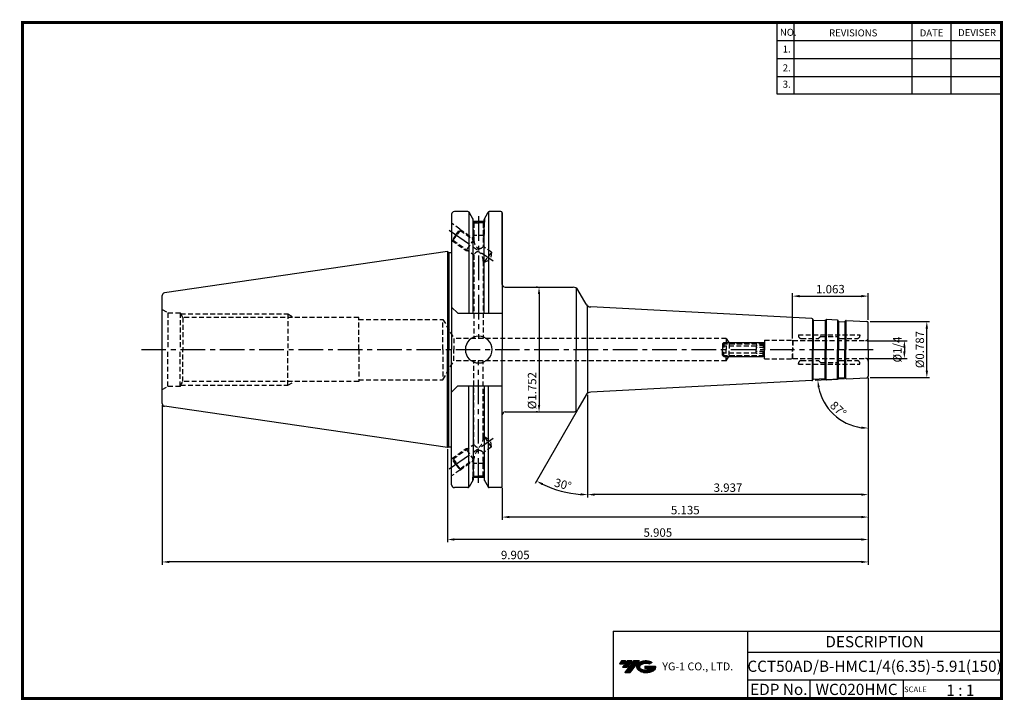
# Model space of a CAD drawing. Extents: x -1 to 350, y 0 to 243.
import ezdxf
from ezdxf.enums import TextEntityAlignment as Align

# ---------------------------------------------------------------- set-up
doc = ezdxf.new("R2010")
doc.units = 0
doc.header["$LTSCALE"] = 7
doc.header["$MEASUREMENT"] = 0
doc.linetypes.add('CENTER', pattern=[2, 1.25, -0.25, 0.25, -0.25])
doc.linetypes.add('HIDDEN', pattern=[0.375, 0.25, -0.125])
doc.layers.get('0').update_dxf_attribs({"linetype": 'CONTINUOUS'})
doc.layers.get('DEFPOINTS').update_dxf_attribs({"linetype": 'CONTINUOUS'})
for name, color, linetype in [('CT', 2, 'CENTER'), ('가는선', 1, 'CONTINUOUS'), ('히든선', 3, 'HIDDEN')]:
    doc.layers.add(name, color=color, linetype=linetype)
doc.styles.get("Standard").update_dxf_attribs({"font": 'ISOCP', "height": 3, "bigfont": 'WHGTXT.SHX'})
doc.dimstyles.new('ISO-25$0', dxfattribs={"dimtxt": 3, "dimasz": 2.5, "dimexe": 1.25, "dimexo": 0.625, "dimtad": 1, "dimlfac": 25.4, "dimdsep": 46, "dimtxsty": 'STANDARD', "dimcen": 2.5, "dimclrd": 2, "dimclre": 2, "dimclrt": 3, "dimadec": 0, "dimazin": 0, "dimtfac": 1, "dimtmove": 0, "dimatfit": 3, "dimfxl": 1, "dimtvp": 1, "dimtolj": 1, "dimtzin": 0, "dimarcsym": 0})
doc.dimstyles.new('ISO-25$2', dxfattribs={"dimtxt": 2.5, "dimasz": 2.5, "dimexe": 1.25, "dimexo": 0.625, "dimtad": 1, "dimtih": 1, "dimlfac": 25.4, "dimdsep": 46, "dimtxsty": 'STANDARD', "dimcen": 2.5, "dimclrd": 2, "dimclre": 2, "dimadec": 0, "dimazin": 0, "dimtfac": 1, "dimtmove": 0, "dimatfit": 3, "dimfxl": 1, "dimtvp": 1, "dimtolj": 1, "dimtzin": 0, "dimarcsym": 0})

# ---------------------------------------------------------------- blocks, each defined once
blk = doc.blocks.new('DFHHG')
at = {"color": 4, "linetype": 'ByBlock'}
for p, q in [((-480.75, 203.17), (-480.25, 203.67)), ((-480.25, 203.67), (-466.25, 203.67)), ((-480.25, 203.67), (-480.25, 201.17)), ((-466.25, 203.67), (-465.75, 203.17)), ((-466.25, 203.67), (-466.25, 201.17)), ((-480.75, 203.17), (-480.75, 201.17)), ((-468.75, 202.42), (-480.75, 202.42)), ((-480.68, 203.24), (-465.82, 203.24)), ((-468.75, 202.61), (-468.75, 201.17)), ((-465.75, 202.61), (-468.75, 202.61)), ((-465.75, 201.89), (-468.75, 201.89)), ((-465.75, 203.17), (-465.75, 201.17))]:
    blk.add_line(p, q, dxfattribs=at)
blk = doc.blocks.new('*D86')
at = {"color": 2, "linetype": 'Continuous', "lineweight": -2}
for p, q in [((301.85, 114.77), (301.85, 72.18)), ((201.85, 108.72), (201.85, 72.18)), ((299.35, 73.18), (204.35, 73.18))]:
    blk.add_line(p, q, dxfattribs=at)
at = {"color": 2, "linetype": 'Continuous'}
for points in [[(204.35, 73.6), (204.35, 72.77), (201.85, 73.18)], [(299.35, 73.6), (299.35, 72.77), (301.85, 73.18)]]:
    blk.add_solid(points, dxfattribs=at)
at = {"layer": 'DEFPOINTS', "color": 0, "linetype": 'Continuous'}
for p in [(301.85, 115.37), (201.85, 109.32), (201.85, 73.18)]:
    blk.add_point(p, dxfattribs=at)
at = {"color": 3, "linetype": 'Continuous', "insert": (251.85, 75.28), "char_height": 3, "attachment_point": 5}
blk.add_mtext('3.937', dxfattribs=at)
blk = doc.blocks.new('*D87')
at = {"color": 2, "linetype": 'Continuous', "lineweight": -2}
for p, q in [((301.85, 114.77), (301.85, 64.18)), ((171.43, 75.58), (171.43, 64.18)), ((299.35, 65.18), (173.93, 65.18))]:
    blk.add_line(p, q, dxfattribs=at)
at = {"color": 2, "linetype": 'Continuous'}
for points in [[(173.93, 65.6), (173.93, 64.77), (171.43, 65.18)], [(299.35, 65.6), (299.35, 64.77), (301.85, 65.18)]]:
    blk.add_solid(points, dxfattribs=at)
at = {"layer": 'DEFPOINTS', "color": 0, "linetype": 'Continuous'}
for p in [(301.85, 115.37), (171.43, 76.18), (171.43, 65.18)]:
    blk.add_point(p, dxfattribs=at)
at = {"color": 3, "linetype": 'Continuous', "insert": (236.64, 67.28), "char_height": 3, "attachment_point": 5}
blk.add_mtext('5.135', dxfattribs=at)
blk = doc.blocks.new('*D88')
at = {"color": 2, "linetype": 'Continuous', "lineweight": -2}
for p, q in [((301.85, 114.77), (301.85, 56.18)), ((151.88, 89.37), (151.88, 56.18)), ((299.35, 57.18), (154.38, 57.18))]:
    blk.add_line(p, q, dxfattribs=at)
at = {"color": 2, "linetype": 'Continuous'}
for points in [[(154.38, 57.6), (154.38, 56.77), (151.88, 57.18)], [(299.35, 57.6), (299.35, 56.77), (301.85, 57.18)]]:
    blk.add_solid(points, dxfattribs=at)
at = {"layer": 'DEFPOINTS', "color": 0, "linetype": 'Continuous'}
for p in [(301.85, 115.37), (151.88, 89.97), (151.88, 57.18)]:
    blk.add_point(p, dxfattribs=at)
at = {"color": 3, "linetype": 'Continuous', "insert": (226.86, 59.28), "char_height": 3, "attachment_point": 5}
blk.add_mtext('5.905', dxfattribs=at)
blk = doc.blocks.new('*D89')
at = {"color": 2, "linetype": 'Continuous', "lineweight": -2}
for p, q in [((301.85, 114.77), (301.85, 48.18)), ((50.28, 105.05), (50.28, 48.18)), ((299.35, 49.18), (52.78, 49.18))]:
    blk.add_line(p, q, dxfattribs=at)
at = {"color": 2, "linetype": 'Continuous'}
for points in [[(52.78, 49.6), (52.78, 48.77), (50.28, 49.18)], [(299.35, 49.6), (299.35, 48.77), (301.85, 49.18)]]:
    blk.add_solid(points, dxfattribs=at)
at = {"layer": 'DEFPOINTS', "color": 0, "linetype": 'Continuous'}
for p in [(301.85, 115.37), (50.28, 105.65), (50.28, 49.18)]:
    blk.add_point(p, dxfattribs=at)
at = {"color": 3, "linetype": 'Continuous', "insert": (176.06, 51.28), "char_height": 3, "attachment_point": 5}
blk.add_mtext('9.905', dxfattribs=at)
blk = doc.blocks.new('*D90')
at = {"color": 2, "linetype": 'ByBlock', "lineweight": -2}
for p, q in [((183.94, 147.15), (183.54, 147.15)), ((184.54, 144.65), (184.54, 105.15)), ((183.94, 102.65), (183.54, 102.65))]:
    blk.add_line(p, q, dxfattribs=at)
at = {"color": 2, "linetype": 'Continuous'}
for points in [[(184.12, 144.65), (184.95, 144.65), (184.54, 147.15)], [(184.12, 105.15), (184.95, 105.15), (184.54, 102.65)]]:
    blk.add_solid(points, dxfattribs=at)
at = {"layer": 'DEFPOINTS', "color": 0, "linetype": 'Continuous'}
for p in [(184.54, 147.15), (184.54, 102.65), (184.54, 102.65)]:
    blk.add_point(p, dxfattribs=at)
at = {"color": 3, "linetype": 'Continuous', "insert": (182.44, 110.25), "char_height": 3, "attachment_point": 5, "rotation": 90}
blk.add_mtext('%%c1.752', dxfattribs=at)
blk = doc.blocks.new('*D91')
at = {"color": 2, "linetype": 'Continuous', "lineweight": -2}
for p, q in [((301.45, 128.07), (315.69, 128.07)), ((314.69, 125.57), (314.69, 124.22)), ((301.45, 121.72), (315.69, 121.72))]:
    blk.add_line(p, q, dxfattribs=at)
at = {"color": 2, "linetype": 'Continuous'}
for points in [[(314.28, 125.57), (315.11, 125.57), (314.69, 128.07)], [(314.28, 124.22), (315.11, 124.22), (314.69, 121.72)]]:
    blk.add_solid(points, dxfattribs=at)
at = {"layer": 'DEFPOINTS', "color": 0, "linetype": 'Continuous'}
for p in [(300.85, 128.07), (300.85, 121.72), (314.69, 121.72)]:
    blk.add_point(p, dxfattribs=at)
at = {"color": 3, "linetype": 'Continuous', "insert": (312.59, 124.9), "char_height": 3, "attachment_point": 5, "rotation": 90}
blk.add_mtext('%%C1/4', dxfattribs=at)
blk = doc.blocks.new('*D92')
at = {"color": 2, "linetype": 'ByBlock', "lineweight": -2}
for p, q in [((302.45, 134.9), (323.69, 134.9)), ((322.69, 117.4), (322.69, 132.4)), ((302.45, 114.9), (323.69, 114.9))]:
    blk.add_line(p, q, dxfattribs=at)
at = {"color": 2, "linetype": 'Continuous'}
for points in [[(322.28, 132.4), (323.11, 132.4), (322.69, 134.9)], [(322.28, 117.4), (323.11, 117.4), (322.69, 114.9)]]:
    blk.add_solid(points, dxfattribs=at)
at = {"layer": 'DEFPOINTS', "color": 0, "linetype": 'Continuous'}
for p in [(301.85, 134.9), (322.69, 134.9), (301.85, 114.9)]:
    blk.add_point(p, dxfattribs=at)
at = {"color": 3, "linetype": 'Continuous', "insert": (320.59, 124.9), "char_height": 3, "attachment_point": 5, "rotation": 90}
blk.add_mtext('%%c0.787', dxfattribs=at)
blk = doc.blocks.new('*D93')
at = {"color": 2, "linetype": 'Continuous', "lineweight": -2}
for p, q in [((274.85, 128.85), (274.85, 144.95)), ((277.35, 143.95), (299.35, 143.95)), ((301.85, 135.5), (301.85, 144.95))]:
    blk.add_line(p, q, dxfattribs=at)
at = {"color": 2, "linetype": 'Continuous'}
for points in [[(277.35, 144.37), (277.35, 143.53), (274.85, 143.95)], [(299.35, 144.37), (299.35, 143.53), (301.85, 143.95)]]:
    blk.add_solid(points, dxfattribs=at)
at = {"layer": 'DEFPOINTS', "color": 0, "linetype": 'Continuous'}
for p in [(301.85, 143.95), (301.85, 134.9), (274.85, 128.25)]:
    blk.add_point(p, dxfattribs=at)
at = {"color": 3, "linetype": 'Continuous', "insert": (288.35, 146.05), "char_height": 3, "attachment_point": 5}
blk.add_mtext('1.063', dxfattribs=at)
blk = doc.blocks.new('*D94')
at = {"color": 2, "linetype": 'Continuous', "lineweight": -2}
for p, q in [((293.39, 114.45), (282.86, 113.9)), ((301.85, 114.3), (301.85, 95.88))]:
    blk.add_line(p, q, dxfattribs=at)
blk.add_arc((301.85, 114.9), 18.02, 190.9557, 262.0443, dxfattribs=at)
at = {"color": 2, "linetype": 'Continuous'}
for points in [[(283.75, 111.42), (284.57, 111.52), (283.86, 113.95)], [(299.39, 97.47), (299.33, 96.64), (301.85, 96.88)]]:
    blk.add_solid(points, dxfattribs=at)
at = {"layer": 'DEFPOINTS', "color": 0, "linetype": 'Continuous'}
for p in [(301.85, 124.9), (293.99, 114.48), (301.38, 114.87), (301.85, 115.37), (286.57, 105.35)]:
    blk.add_point(p, dxfattribs=at)
at = {"color": 3, "linetype": 'Continuous', "insert": (290.89, 103.35), "char_height": 3, "attachment_point": 5, "rotation": 316.5}
blk.add_mtext('87°', dxfattribs=at)
blk = doc.blocks.new('*D95')
at = {"color": 2, "linetype": 'Continuous', "lineweight": -2}
for p, q in [((201.85, 108.72), (201.85, 72.18)), ((198.08, 103.13), (183.11, 77.2))]:
    blk.add_line(p, q, dxfattribs=at)
blk.add_arc((201.85, 109.66), 36.47, 243.9282, 266.0718, dxfattribs=at)
at = {"color": 2, "linetype": 'Continuous'}
for points in [[(185.63, 76.53), (186.02, 77.26), (183.61, 78.07)], [(199.37, 73.69), (199.34, 72.85), (201.85, 73.18)]]:
    blk.add_solid(points, dxfattribs=at)
at = {"layer": 'DEFPOINTS', "color": 0, "linetype": 'Continuous'}
for p in [(201.85, 124.9), (201.85, 109.32), (201.31, 108.72), (198.38, 103.65), (189.38, 75.38)]:
    blk.add_point(p, dxfattribs=at)
at = {"color": 3, "linetype": 'Continuous', "insert": (192.95, 76.46), "char_height": 3, "attachment_point": 5, "rotation": 345}
blk.add_mtext('30°', dxfattribs=at)

msp = doc.modelspace()

# ---------------------------------------------------------------- hatches: boundary and pattern name
at = {"ltscale": 1.5}
h = msp.add_hatch(dxfattribs=at)
h.set_pattern_fill('ANSI31', color=1, scale=0.004786, style=0)
h.set_pattern_definition([(45, (54.557584, 10.561289), (-0.0107456666, 0.0107456666), [])])
h.paths.add_polyline_path([(219.8732, 13.0143, 0.51336814), (219.9958, 10.4892, 0.29498795), (225.4032, 10.4892, 0.30496754), (226.0874, 12.0849), (222.2209, 12.0849), (222.2209, 11.1276), (224.5875, 11.1276, -0.03709483), (224.4806, 11.0646, -0.23334536), (220.9184, 11.0646, -0.59436328), (220.8599, 12.5349, -0.22306422), (223.8961, 12.8368), (224.8534, 13.4569, 0.2995616)])
h.paths.add_polyline_path([(215.0414, 9.6917), (216.9559, 9.6917), (220.3063, 13.9994), (218.3918, 13.9994)])
h.paths.add_polyline_path([(217.7696, 13.9994), (216.1422, 13.9994), (214.2809, 11.6062), (215.9082, 11.6062)])
h.paths.add_polyline_path([(215.52, 13.9994), (214.0841, 13.9994), (213.1534, 12.8028), (214.5893, 12.8028)])

# ---------------------------------------------------------------- linework, layer by layer
at = {"color": 2}
for p, q in [((269.3, 241.5), (269.3, 216.1239)), ((275.3, 241.5), (275.3, 216.1239)), ((317.3, 241.5), (317.3, 216.1239)), ((331.3, 241.5), (331.3, 216.1239)), ((210.9403, 24.5), (210.9403, 0.5)), ((210.9403, 24.5), (349.3, 24.5)), ((258.8597, 24.5), (258.8597, 0.5)), ((349.3, 24.5), (349.3, 0.5)), ((258.8597, 17), (349.3, 17)), ((349.3, 7), (258.8597, 7)), ((281.0644, 7), (281.0644, 0.5)), ((314.3, 7), (314.3, 0.5))]:
    msp.add_line(p, q, dxfattribs=at)
at = {"color": 2, "linetype": 'Continuous'}
for p, q in [((269.3, 235.1), (349.3, 235.1)), ((269.3, 228.7), (349.3, 228.7)), ((269.3, 222.3), (349.3, 222.3)), ((269.3, 216.1239), (349.3, 216.1239))]:
    msp.add_line(p, q, dxfattribs=at)
at = {"color": 7, "linetype": 'Continuous'}
for p, q in [((153.3752, 173.1096), (153.3752, 159.5564)), ((153.3752, 173.1096), (153.3752, 124.8971)), ((159.1946, 174.1096), (154.3752, 174.1096)), ((159.4832, 174.0178), (159.4832, 137.8471)), ((166.5355, 174.0178), (166.5355, 137.8471)), ((170.9252, 174.1096), (166.8241, 174.1096)), ((170.9252, 174.1096), (166.866, 174.1096)), ((164.927, 170.5406), (161.0916, 170.5406)), ((151.8752, 159.8221), (51.1309, 145.1302)), ((151.8752, 159.8221), (151.8752, 124.8971)), ((282.172, 135.5279), (282.0671, 135.7336)), ((286.5124, 135.3004), (286.6382, 135.4941)), ((286.9946, 135.6757), (290.7193, 135.4805)), ((291.1596, 135.0568), (291.0548, 135.2626)), ((293.5028, 134.934), (293.6286, 135.1277)), ((50.2752, 105.6535), (50.2752, 124.8971)), ((151.8752, 89.9721), (151.8752, 124.8971)), ((153.3752, 76.6846), (153.3752, 124.8971)), ((282.172, 114.2663), (282.0671, 114.0606)), ((286.5124, 114.4938), (286.6382, 114.3001)), ((286.9946, 114.1185), (290.7193, 114.3137)), ((291.1596, 114.7373), (291.0548, 114.5316)), ((293.5028, 114.8601), (293.6286, 114.6665)), ((159.4832, 75.7763), (159.4832, 111.9471)), ((166.5355, 75.7763), (166.5355, 111.9471)), ((151.8752, 89.9721), (51.1309, 104.664)), ((164.9054, 79.2536), (161.1054, 79.2536)), ((159.1946, 75.6846), (154.3752, 75.6846)), ((170.9252, 75.6846), (166.8241, 75.6846))]:
    msp.add_line(p, q, dxfattribs=at)
at = {"linetype": 'Continuous'}
for p, q in [((161.0916, 171.3238), (159.6276, 173.8596)), ((164.927, 171.3238), (166.3911, 173.8596)), ((171.4252, 148.1471), (171.4252, 173.6096)), ((171.4252, 173.6096), (171.4252, 124.8971)), ((161.0916, 170.5406), (161.0916, 171.3238)), ((161.0916, 137.8471), (161.0916, 171.3238)), ((164.927, 170.5406), (164.927, 171.3238)), ((164.927, 137.8471), (164.927, 171.3238)), ((151.8752, 159.8221), (152.3949, 159.5221)), ((152.3949, 159.5221), (153.1752, 159.5221)), ((152.3949, 159.5221), (152.3949, 124.8971)), ((50.2752, 124.8971), (50.2752, 144.1407)), ((197.804, 146.7801), (197.804, 124.8971)), ((201.3078, 141.0783), (198.3814, 146.1471)), ((201.8508, 124.8971), (201.8508, 140.4702)), ((155.5752, 137.8471), (153.3752, 140.0471)), ((155.5752, 137.8471), (171.4252, 137.8471)), ((281.7317, 135.9515), (202.9352, 140.081)), ((281.9286, 135.8875), (281.9286, 124.8971)), ((282.2412, 135.4509), (282.2412, 124.8971)), ((282.3397, 135.4189), (286.3342, 135.2096)), ((286.4355, 135.2311), (286.4355, 124.8971)), ((286.7921, 135.6326), (286.7921, 124.8971)), ((290.9163, 135.4165), (290.9163, 124.8971)), ((291.2289, 134.9799), (291.2289, 124.8971)), ((291.3274, 134.9479), (293.3246, 134.8432)), ((293.4259, 134.8648), (293.4259, 124.8971)), ((293.7825, 135.2663), (293.7825, 124.8971)), ((293.985, 135.3093), (301.377, 134.9219)), ((301.8508, 124.8971), (301.8508, 134.4226)), ((152.3949, 90.2721), (152.3949, 124.8971)), ((171.4252, 76.1846), (171.4252, 124.8971)), ((197.804, 103.0141), (197.804, 124.8971)), ((201.8508, 124.8971), (201.8508, 109.324)), ((281.9286, 113.9067), (281.9286, 124.8971)), ((282.2412, 114.3433), (282.2412, 124.8971)), ((286.4355, 114.5631), (286.4355, 124.8971)), ((286.7921, 114.1616), (286.7921, 124.8971)), ((290.9163, 114.3777), (290.9163, 124.8971)), ((291.2289, 114.8143), (291.2289, 124.8971)), ((293.4259, 114.9294), (293.4259, 124.8971)), ((293.7825, 114.5279), (293.7825, 124.8971)), ((301.8508, 124.8971), (301.8508, 115.3716)), ((281.7317, 113.8427), (202.9352, 109.7132)), ((282.3397, 114.3752), (286.3342, 114.5846)), ((291.3274, 114.8463), (293.3246, 114.9509)), ((293.985, 114.4849), (301.377, 114.8723)), ((155.5752, 111.9471), (153.3752, 109.7471)), ((155.5752, 111.9471), (171.4252, 111.9471)), ((161.0916, 111.9471), (161.0916, 78.4704)), ((164.927, 111.9471), (164.927, 78.4704)), ((201.3078, 108.7159), (198.3814, 103.6471)), ((151.8752, 89.9721), (152.3949, 90.2721)), ((152.3949, 90.2721), (153.1752, 90.2721)), ((161.0916, 78.4704), (159.6276, 75.9346)), ((164.927, 78.4704), (166.3911, 75.9346))]:
    msp.add_line(p, q, dxfattribs=at)
at = {"const_width": 1}
for points in [[(349.3, 0.5), (349.3, 242)], [(0, 241.5), (349.785, 241.5)], [(0.5, 241), (0.5, 0)], [(0, 0.5), (349.8, 0.5)]]:
    msp.add_lwpolyline(points, dxfattribs=at)
at = {"color": 7, "linetype": 'Continuous'}
for centre, radius, start, end in [((154.3752, 173.1096), 1, 90, 180), ((281.7107, 135.552), 0.4, 27, 87), ((282.3502, 135.6187), 0.2, 207, 267), ((286.3447, 135.4093), 0.2, 267, 327), ((286.9737, 135.2762), 0.4, 87, 147), ((290.6984, 135.081), 0.4, 27, 87), ((291.3378, 135.1476), 0.2, 207, 267), ((293.3351, 135.043), 0.2, 267, 327), ((281.7107, 114.2421), 0.4, 273, 333), ((282.3502, 114.1755), 0.2, 93, 153), ((286.3447, 114.3849), 0.2, 33, 93), ((286.9737, 114.518), 0.4, 213, 273), ((290.6984, 114.7132), 0.4, 273, 333), ((291.3378, 114.6465), 0.2, 93, 153), ((293.3351, 114.7512), 0.2, 33, 93), ((51.2752, 105.6535), 1, 180, 261.702856), ((154.3752, 76.6846), 1, 180, 270)]:
    msp.add_arc(centre, radius, start, end, dxfattribs=at)
at = {"linetype": 'Continuous'}
for centre, radius, start, end in [((159.1946, 173.6096), 0.5, 30, 90), ((166.8241, 173.6096), 0.5, 90, 150), ((170.9252, 173.6096), 0.5, 0, 90), ((153.1752, 160.1221), 0.6, 270, 289.471221), ((172.4252, 148.1471), 1, 180, 270), ((51.2752, 144.1407), 1, 98.297144, 180), ((196.6493, 145.1471), 2, 30, 90), ((203.0399, 142.0783), 2, 210, 267), ((293.9641, 134.9099), 0.4, 87, 147), ((301.3508, 134.4226), 0.5, 0, 87), ((163.0512, 124.8971), 4.7665, 360, 180), ((163.0512, 124.8971), 4.7665, 180, 0), ((293.9641, 114.8843), 0.4, 213, 273), ((301.3508, 115.3716), 0.5, 273, 0), ((203.0399, 107.7159), 2, 93, 150), ((172.4252, 101.6471), 1, 90, 180), ((196.6493, 104.6471), 2, 270, 330), ((153.1752, 89.6721), 0.6, 70.528779, 90), ((159.1946, 76.1846), 0.5, 270, 330), ((166.8241, 76.1846), 0.5, 210, 270), ((170.9252, 76.1846), 0.5, 270, 0)]:
    msp.add_arc(centre, radius, start, end, dxfattribs=at)
at = {"layer": 'CT', "color": 2, "linetype": 'CENTER'}
for p, q in [((163.0093, 172.4109), (163.0093, 128.8971)), ((152.5561, 167.4707), (168.1751, 156.5341)), ((42.8521, 124.8971), (303.8508, 124.8971)), ((163.0093, 77.3833), (163.0093, 120.8971)), ((152.5561, 82.3235), (168.1751, 93.2601))]:
    msp.add_line(p, q, dxfattribs=at)
at = {"layer": 'CT', "color": 0, "linetype": 'ByBlock'}
for p, q in [((172.4252, 147.1471), (196.6493, 147.1471)), ((172.4252, 102.6471), (196.6493, 102.6471))]:
    msp.add_line(p, q, dxfattribs=at)
at = {"layer": 'DEFPOINTS', "color": 0, "linetype": 'ByBlock'}
for p in [(169.9252, 174.1096), (151.8752, 89.9721), (161.1054, 79.471), (164.9054, 79.471), (164.9054, 79.471)]:
    msp.add_point(p, dxfattribs=at)
at = {"layer": '히든선', "linetype": 'HIDDEN'}
for p, q in [((156.3388, 167.8739), (153.3752, 169.949)), ((160.9054, 171.6463), (160.9054, 170.3406)), ((160.9054, 170.3406), (163.0054, 170.3406)), ((160.9054, 170.3406), (161.3554, 170.0802)), ((161.0054, 170.2827), (161.0054, 165.5406)), ((161.3554, 170.0802), (161.3554, 163.934)), ((161.3554, 170.0802), (163.0054, 170.0802)), ((165.1054, 170.3406), (163.0054, 170.3406)), ((164.6554, 170.0802), (163.0054, 170.0802)), ((165.1054, 170.3406), (164.6554, 170.0802)), ((164.6554, 170.0802), (164.6554, 161.6233)), ((165.0054, 170.2827), (165.0054, 165.5406)), ((165.1054, 171.6327), (165.1054, 170.3406)), ((154.9049, 165.826), (153.4709, 163.7782)), ((153.9583, 163.8642), (155.1915, 165.6254)), ((154.9049, 165.826), (156.3388, 167.8739)), ((156.4246, 167.3865), (155.1915, 165.6254)), ((156.3388, 167.8739), (156.4246, 167.3865)), ((156.3388, 167.8739), (161.3554, 164.3613)), ((156.4246, 167.3865), (161.3554, 163.934)), ((161.0054, 165.5406), (161.3554, 164.9405)), ((165.0054, 165.5406), (161.0054, 165.5406)), ((165.0054, 165.5406), (164.6554, 164.9405)), ((153.3752, 163.8452), (153.4709, 163.7782)), ((153.4709, 163.7782), (153.9583, 163.8642)), ((153.4709, 163.7782), (158.5497, 160.222)), ((153.9583, 163.8642), (161.3554, 158.6847)), ((161.3554, 164.229), (158.5497, 160.222)), ((167.5635, 159.587), (164.6554, 161.6233)), ((158.5497, 160.222), (159.2554, 160.1551)), ((161.3554, 158.6847), (161.3554, 128.8971)), ((167.5635, 159.587), (166.3303, 157.8259)), ((167.5635, 159.587), (167.356, 157.1077)), ((164.6554, 156.374), (164.6554, 128.8971)), ((165.0971, 156.0647), (164.6554, 156.374)), ((165.0971, 156.0647), (166.3303, 157.8259)), ((165.0971, 156.0647), (167.356, 157.1077)), ((50.2752, 139.1846), (52.3321, 137.9971)), ((52.3321, 137.9971), (56.6252, 137.9971)), ((52.3321, 137.9971), (52.3321, 124.8971)), ((56.6252, 137.9971), (56.6252, 124.8971)), ((56.6252, 137.9971), (57.6183, 136.2971)), ((56.8589, 137.5971), (95.0752, 137.5971)), ((95.0752, 137.5971), (95.0752, 124.8971)), ((95.0752, 137.5971), (97.3278, 136.2971)), ((57.6183, 136.2971), (57.6183, 124.8971)), ((120.2752, 136.2971), (57.6183, 136.2971)), ((120.2752, 124.8971), (120.2752, 136.2971)), ((120.2752, 135.6471), (150.2752, 135.6471)), ((150.2752, 124.8971), (150.2752, 135.6471)), ((150.2752, 135.6471), (154.1724, 128.8971)), ((276.9336, 130.1471), (298.8508, 130.1471)), ((276.9336, 130.1471), (276.9336, 129.8471)), ((298.8508, 130.1471), (298.8508, 129.8471)), ((251.2508, 128.8971), (154.1479, 128.8971)), ((154.1724, 128.8971), (154.1724, 124.8971)), ((251.2508, 128.8971), (251.2508, 124.8971)), ((251.2508, 128.8971), (252.3189, 127.0471)), ((252.1168, 127.3971), (264.7008, 127.3971)), ((252.3189, 127.0471), (264.3508, 127.0471)), ((252.3189, 127.0471), (252.3189, 124.8971)), ((264.3508, 127.0471), (264.8508, 127.5471)), ((264.3508, 127.0471), (264.8508, 127.5471)), ((264.3508, 127.0471), (264.3508, 124.8971)), ((264.8508, 128.2471), (264.8508, 124.8971)), ((264.8508, 128.2471), (274.8508, 128.2471)), ((264.8508, 128.0971), (264.8508, 124.8971)), ((274.9518, 128.0721), (274.8508, 128.2471)), ((274.8508, 128.2471), (274.8508, 124.8971)), ((274.9518, 128.0721), (300.8508, 128.0721)), ((274.9518, 128.0721), (274.9518, 124.8971)), ((274.9518, 128.0721), (274.9518, 124.8971)), ((277.9336, 128.8471), (284.068, 128.8471)), ((284.7922, 129.4885), (284.2094, 128.9057)), ((284.9336, 129.5471), (290.8508, 129.5471)), ((290.8508, 129.5471), (291.4922, 128.9057)), ((291.6336, 128.8471), (297.8508, 128.8471)), ((52.3321, 111.7971), (52.3321, 124.8971)), ((56.6252, 111.7971), (56.6252, 124.8971)), ((57.6183, 113.4971), (57.6183, 124.8971)), ((95.0752, 112.1971), (95.0752, 124.8971)), ((120.2752, 124.8971), (120.2752, 113.4971)), ((150.2752, 124.8971), (150.2752, 114.1471)), ((154.1724, 120.8971), (154.1724, 124.8971)), ((251.2508, 120.8971), (251.2508, 124.8971)), ((252.3189, 122.7471), (252.3189, 124.8971)), ((264.3508, 122.7471), (264.3508, 124.8971)), ((264.8508, 121.6971), (264.8508, 124.8971)), ((264.8508, 121.5471), (264.8508, 124.8971)), ((274.8508, 121.5471), (274.8508, 124.8971)), ((274.9518, 121.7221), (274.9518, 124.8971)), ((274.9518, 121.7221), (274.9518, 124.8971)), ((150.2752, 114.1471), (154.1724, 120.8971)), ((251.2508, 120.8971), (154.1479, 120.8971)), ((161.3554, 91.1095), (161.3554, 120.8971)), ((164.6554, 93.4202), (164.6554, 120.8971)), ((251.2508, 120.8971), (252.3189, 122.7471)), ((252.1168, 122.3971), (264.7008, 122.3971)), ((252.3189, 122.7471), (264.3508, 122.7471)), ((264.3508, 122.7471), (264.8508, 122.2471)), ((264.3508, 122.7471), (264.8508, 122.2471)), ((264.8508, 121.5471), (274.8508, 121.5471)), ((274.9518, 121.7221), (274.8508, 121.5471)), ((274.9518, 121.7221), (300.8508, 121.7221)), ((276.9336, 119.6471), (276.9336, 119.9471)), ((276.9336, 119.6471), (298.8508, 119.6471)), ((277.9336, 120.9471), (284.068, 120.9471)), ((284.7922, 120.3057), (284.2094, 120.8885)), ((284.9336, 120.2471), (290.8508, 120.2471)), ((290.8508, 120.2471), (291.4922, 120.8885)), ((291.6336, 120.9471), (297.8508, 120.9471)), ((298.8508, 119.6471), (298.8508, 119.9471)), ((56.6252, 111.7971), (57.6183, 113.4971)), ((120.2752, 113.4971), (57.6183, 113.4971)), ((95.0752, 112.1971), (97.3278, 113.4971)), ((120.2752, 114.1471), (150.2752, 114.1471)), ((50.2752, 110.6096), (52.3321, 111.7971)), ((52.3321, 111.7971), (56.6252, 111.7971)), ((56.8589, 112.1971), (95.0752, 112.1971)), ((165.0971, 93.7295), (164.6554, 93.4202)), ((165.0971, 93.7295), (167.356, 92.6865)), ((165.0971, 93.7295), (166.3303, 91.9683)), ((167.5635, 90.2072), (166.3303, 91.9683)), ((167.5635, 90.2072), (167.356, 92.6865)), ((153.4709, 86.016), (158.5497, 89.5722)), ((153.9583, 85.93), (161.3554, 91.1095)), ((158.5497, 89.5722), (159.2554, 89.6391)), ((161.3554, 85.5652), (158.5497, 89.5722)), ((167.5635, 90.2072), (164.6554, 88.1709)), ((164.6554, 79.714), (164.6554, 88.1709)), ((153.3752, 85.949), (153.4709, 86.016)), ((154.9049, 83.9681), (153.4709, 86.016)), ((153.4709, 86.016), (153.9583, 85.93)), ((153.9583, 85.93), (155.1915, 84.1688)), ((156.3388, 81.9203), (161.3554, 85.4329)), ((156.4246, 82.4076), (161.3554, 85.8602)), ((161.0054, 84.2536), (161.3554, 84.8537)), ((165.0054, 84.2536), (161.0054, 84.2536)), ((161.0054, 79.5115), (161.0054, 84.2536)), ((161.3554, 79.714), (161.3554, 85.8602)), ((165.0054, 84.2536), (164.6554, 84.8537)), ((165.0054, 79.5115), (165.0054, 84.2536)), ((156.3388, 81.9203), (153.3752, 79.8452)), ((154.9049, 83.9681), (156.3388, 81.9203)), ((156.4246, 82.4076), (155.1915, 84.1688)), ((156.3388, 81.9203), (156.4246, 82.4076)), ((160.9054, 79.4536), (161.3554, 79.714)), ((160.9054, 79.4536), (163.0054, 79.4536)), ((160.9054, 78.1478), (160.9054, 79.4536)), ((161.3554, 79.714), (163.0054, 79.714)), ((164.6554, 79.714), (163.0054, 79.714)), ((165.1054, 79.4536), (163.0054, 79.4536)), ((165.1054, 79.4536), (164.6554, 79.714)), ((165.1054, 78.1615), (165.1054, 79.4536))]:
    msp.add_line(p, q, dxfattribs=at)
for centre, radius, start, end in [((164.883, 163.7995), 3.5301, 177.817169, 237.868129), ((162.8618, 163.182), 2.3762, 273.463466, 319.008046), ((163.0706, 157.9282), 1.8747, 89.92289, 156.200093), ((160.2651, 156.4276), 4.3907, 359.300935, 50.24075), ((277.9336, 129.8471), 1, 180, 270), ((297.8508, 129.8471), 1, 270, 0), ((284.068, 129.0471), 0.2, 270, 315), ((284.9336, 129.3471), 0.2, 90, 135), ((291.6336, 129.0471), 0.2, 225, 270), ((300.8508, 129.0721), 1, 270, 0), ((277.9336, 119.9471), 1, 90, 180), ((284.068, 120.7471), 0.2, 45, 90), ((284.9336, 120.4471), 0.2, 225, 270), ((291.6336, 120.7471), 0.2, 90, 135), ((297.8508, 119.9471), 1, 0, 90), ((300.8508, 120.7221), 1, 0, 90), ((160.2651, 93.3666), 4.3907, 309.75925, 0.699065), ((164.883, 85.9946), 3.5301, 122.131871, 182.182831), ((163.0706, 91.866), 1.8747, 203.799907, 270.07711), ((162.8618, 86.6122), 2.3762, 40.991954, 86.536534)]:
    msp.add_arc(centre, radius, start, end, dxfattribs=at)
for p in [(56.6252, 137.8971), (56.6252, 111.8971)]:
    msp.add_point(p, dxfattribs=at)

# ---------------------------------------------------------------- block references
msp.add_blockref('DFHHG', (730.6003, -76.2711), dxfattribs=at)
at = {"layer": '히든선', "linetype": 'HIDDEN', "xscale": -1, "rotation": 180}
msp.add_blockref('DFHHG', (730.6003, 326.0652), dxfattribs=at)

# ---------------------------------------------------------------- texts
at = {"color": 7}
for s, height, p in [('NO.', 2.5, (270.347, 236.7501)), ('REVISIONS', 2.5, (287.8764, 236.5402)), ('DATE', 2.5, (320.1494, 236.5402)), ('DEVISER', 2.5, (333.8388, 236.6452)), ('1.', 2.5, (271.3605, 230.7949)), ('2.', 2.5, (271.3605, 224.0856)), ('3.', 2.5, (271.3605, 218.2401)), ('SCALE', 2, (314.5753, 2.77)), ('1 : 1', 4, (329.6368, 1.452))]:
    msp.add_text(s, height=height, dxfattribs=at).set_placement(p)
at = {"color": 7, "linetype": 'Continuous'}
msp.add_text('DESCRIPTION', height=4, dxfattribs=at).set_placement((304.0798, 20.75), align=Align.MIDDLE_CENTER)
at = {"color": 3, "linetype": 'Continuous'}
msp.add_text('CCT50AD/B-HMC1/4(6.35)-5.91(150)', height=4, dxfattribs=at).set_placement((304.0798, 12), align=Align.MIDDLE_CENTER)
at = {"color": 7}
for s, p in [('EDP No.', (269.9621, 3.75)), ('WC020HMC', (297.6822, 3.75))]:
    msp.add_text(s, height=4, dxfattribs=at).set_placement(p, align=Align.MIDDLE_CENTER)
at = {"layer": '가는선', "color": 5, "insert": (228.4453, 13.3403), "char_height": 2.329077, "width": 33.185033, "attachment_point": 1}
msp.add_mtext('{\\fGulim|b0|i0|c129|p50;\\H1.20219x;\\C0;YG-1 CO., LTD.\\Fisocp,whgtxt|c129;\\H0.83181x; }', dxfattribs=at)

# ---------------------------------------------------------------- dimensions: what is measured, and where the dimension line sits
at = {"linetype": 'Continuous'}
for base, p1, p2, override, picture, middle in [((301.8508, 143.9515), (274.8508, 128.2471), (301.8508, 134.8971), {"dimexe": 1, "dimexo": 0.6, "dimgap": 0.6, "dimdec": 3, "dimlfac": 0.03937, "dimcen": -1, "dimaunit": 1, "dimtp": 0.1, "dimtm": 0.1, "dimtfac": 0.7, "dimtdec": 3, "dimatfit": 2, "dimtolj": 0, "dimtzin": 8}, '*D93', (288.3508, 146.0515)), ((171.4252, 65.1846), (301.8508, 115.3716), (171.4252, 76.1846), {"dimexe": 1, "dimexo": 0.6, "dimgap": 0.6, "dimdec": 3, "dimlfac": 0.03937, "dimcen": -1, "dimaunit": 1, "dimtp": 0.1, "dimtm": 0.1, "dimtfac": 0.7, "dimtdec": 3, "dimtmove": 0, "dimatfit": 2, "dimtolj": 0, "dimtzin": 8}, '*D87', (236.638, 67.2846))]:
    dim = msp.add_linear_dim(base=base, p1=p1, p2=p2, dimstyle='ISO-25$0', override=override, dxfattribs=at)
    dim.commit()
    dim.dimension.update_dxf_attribs({"geometry": picture, "text_midpoint": middle})
for base, p1, p2, override, picture, middle in [((184.5373, 102.6471), (184.5373, 147.1471), (184.5373, 102.6471), {"dimexe": 1, "dimexo": 0.6, "dimgap": 0.6, "dimdec": 3, "dimlfac": 0.03937, "dimpost": '%%c<>', "dimcen": -1, "dimaunit": 1, "dimazin": 2, "dimtp": 0.1, "dimtm": 0.1, "dimtfac": 0.7, "dimtdec": 3, "dimatfit": 2, "dimtolj": 0, "dimtzin": 8, "dimarcsym": 1}, '*D90', (184.5373, 110.2463)), ((322.6928, 134.8971), (301.8508, 114.8971), (301.8508, 134.8971), {"dimexe": 1, "dimexo": 0.6, "dimgap": 0.6, "dimdec": 3, "dimlfac": 0.03937, "dimpost": '%%c<>', "dimcen": -1, "dimaunit": 1, "dimazin": 2, "dimtp": 0.1, "dimtm": 0.1, "dimtfac": 0.7, "dimtdec": 3, "dimtmove": 0, "dimatfit": 2, "dimtolj": 0, "dimtzin": 8, "dimarcsym": 1}, '*D92', (322.6928, 124.8971))]:
    dim = msp.add_linear_dim(base=base, p1=p1, p2=p2, angle=90, dimstyle='ISO-25$0', override=override, dxfattribs=at)
    dim.commit()
    dim.dimension.update_dxf_attribs({"geometry": picture, "text_midpoint": middle, "dimtype": 160})
dim = msp.add_linear_dim(base=(314.6928, 121.7221), p1=(300.8508, 128.0721), p2=(300.8508, 121.7221), angle=90, text='%%C1/4', dimstyle='ISO-25$0', override={"dimexe": 1, "dimexo": 0.6, "dimgap": 0.6, "dimdec": 3, "dimlfac": 0.03937, "dimcen": -1, "dimaunit": 1, "dimtp": 0.1, "dimtm": 0.1, "dimtfac": 0.7, "dimtdec": 3, "dimtmove": 0, "dimatfit": 2, "dimtolj": 0, "dimtzin": 8}, dxfattribs=at)
dim.commit()
dim.dimension.update_dxf_attribs({"geometry": '*D91', "text_midpoint": (314.6928, 124.8971), "dimtype": 160})
for base, line1, line2, picture, middle in [((189.3767, 75.3841), ((201.8508, 124.8971), (201.8508, 109.324)), ((201.3078, 108.7159), (198.3814, 103.6471)), '*D95', (192.9547, 76.4558)), ((286.5697, 105.3484), ((301.8508, 124.8971), (301.8508, 115.3716)), ((293.985, 114.4849), (301.377, 114.8723)), '*D94', (290.8928, 103.3498))]:
    dim = msp.add_angular_dim_2l(base=base, line1=line1, line2=line2, dimstyle='ISO-25$2', override={"dimexe": 1, "dimexo": 0.6, "dimgap": 0.6, "dimtih": 0, "dimdec": 3, "dimlfac": 0.03937, "dimcen": -1, "dimclrt": 3, "dimaunit": 1, "dimtp": 0.1, "dimtm": 0.1, "dimtfac": 0.7, "dimtdec": 3, "dimatfit": 2, "dimtolj": 0, "dimtzin": 8}, dxfattribs=at)
    dim.commit()
    dim.dimension.update_dxf_attribs({"geometry": picture, "text_midpoint": middle})
for base, p2, picture, middle in [((50.2752, 49.1846), (50.2752, 105.6535), '*D89', (176.063, 49.1846)), ((151.8752, 57.1846), (151.8752, 89.9721), '*D88', (226.863, 57.1846)), ((201.8508, 73.1846), (201.8508, 109.324), '*D86', (251.8508, 73.1846))]:
    dim = msp.add_linear_dim(base=base, p1=(301.8508, 115.3716), p2=p2, dimstyle='ISO-25$0', override={"dimexe": 1, "dimexo": 0.6, "dimgap": 0.6, "dimdec": 3, "dimlfac": 0.03937, "dimcen": -1, "dimaunit": 1, "dimtp": 0.1, "dimtm": 0.1, "dimtfac": 0.7, "dimtdec": 3, "dimtmove": 0, "dimatfit": 2, "dimtolj": 0, "dimtzin": 8}, dxfattribs=at)
    dim.commit()
    dim.dimension.update_dxf_attribs({"geometry": picture, "text_midpoint": middle, "dimtype": 160})

doc.saveas('drawing.dxf')
